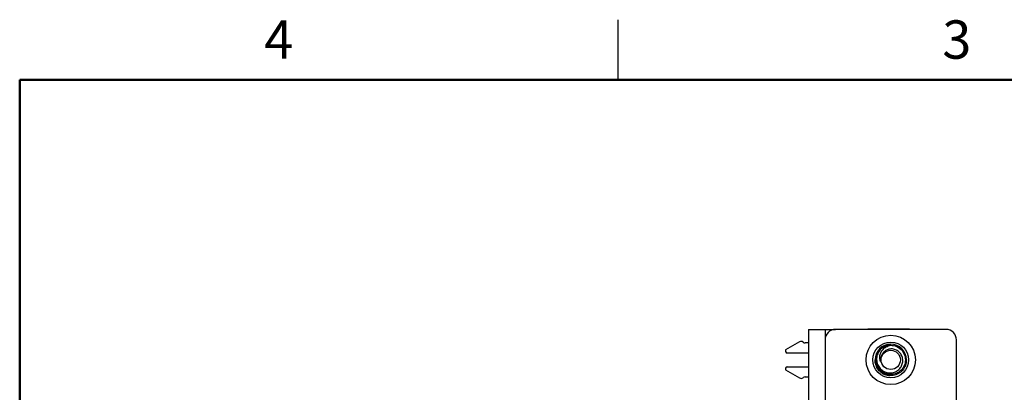
# Model space of a CAD drawing. Units: inches. Extents: x 0.1 to 10.1, y 0.1 to 6.5.
# Drawn here: x 0.3 to 4, y 5.1 to 6.5 of the extents above; entities that cross this region are included whole.
import ezdxf

# ---------------------------------------------------------------- set-up
doc = ezdxf.new("R2010")
doc.units = ezdxf.units.IN
doc.header["$LTSCALE"] = 0.6
doc.header["$MEASUREMENT"] = 0
doc.styles.add('SLDTEXTSTYLE0', font='TXT', dxfattribs={"width": 0.75})

msp = doc.modelspace()

# ---------------------------------------------------------------- linework, layer by layer
at = {"color": 7, "linetype": 'Continuous', "lineweight": 25}
for p, q in [((2.55, 6.3), (2.55, 6.525)), ((3.2661, 5.3622), (3.2661, 2.6322)), ((3.2661, 5.3622), (3.3291, 5.3622)), ((3.3291, 5.3622), (3.3291, 5.3623)), ((3.3291, 5.3623), (3.3675, 5.3623)), ((3.3291, 5.3622), (3.3291, 5.3316)), ((3.7829, 5.3623), (3.3675, 5.3623)), ((3.4886, 5.3628), (3.4886, 5.3623)), ((3.6461, 5.3628), (3.4886, 5.3628)), ((3.6521, 5.3623), (3.6461, 5.3628)), ((3.2326, 5.3156), (3.1797, 5.2851)), ((3.2464, 5.3142), (3.2458, 5.3147)), ((3.2661, 5.3117), (3.2537, 5.3117)), ((3.3282, 5.3229), (3.3282, 2.6725)), ((3.8222, 2.6725), (3.8222, 5.3229)), ((3.1797, 5.2851), (3.1797, 5.2792)), ((3.2661, 5.2733), (3.1856, 5.2733)), ((3.5225, 5.2636), (3.5235, 5.2656)), ((3.1856, 5.2221), (3.2661, 5.2221)), ((3.5171, 5.2374), (3.5161, 5.2477)), ((3.5191, 5.2293), (3.5161, 5.2477)), ((3.5162, 5.2507), (3.5175, 5.2446)), ((3.5287, 5.2113), (3.5191, 5.2293)), ((3.1797, 5.2162), (3.1797, 5.2103)), ((3.1797, 5.2103), (3.2326, 5.1797)), ((3.2537, 5.1837), (3.2661, 5.1837)), ((3.2458, 5.1807), (3.2464, 5.1812))]:
    msp.add_line(p, q, dxfattribs=at)
at = {"color": 7, "linetype": 'Continuous', "lineweight": 50}
for p, q in [((0.3, 0.3), (0.3, 6.3)), ((0.3, 6.3), (9.9, 6.3))]:
    msp.add_line(p, q, dxfattribs=at)
at = {"color": 7, "linetype": 'Continuous', "lineweight": 25}
for radius in [0.0928, 0.0672, 0.0362]:
    msp.add_circle((3.5752, 5.2477), radius, dxfattribs=at)
for centre, radius, start, end in [((3.3675, 5.3229), 0.0394, 90, 180), ((3.7829, 5.3229), 0.0394, 0, 90), ((3.2385, 5.3054), 0.0118, 51.7997, 120), ((3.2537, 5.3235), 0.0118, 231.7997, 270), ((3.5752, 5.2477), 0.0591, 0, 180), ((3.5752, 5.2477), 0.055, 90, 135.5225), ((3.1856, 5.2792), 0.00591, 180, 270), ((3.5752, 5.2477), 0.0388, 144.0946, 189.3361), ((3.1856, 5.2162), 0.00591, 90, 180), ((3.2537, 5.1719), 0.0118, 90, 128.2003), ((3.2385, 5.19), 0.0118, 240, 308.2003)]:
    msp.add_arc(centre, radius, start, end, dxfattribs=at)
for points, knots in [([(3.5752, 5.3027), (3.5825, 5.3018), (3.5968, 5.3002), (3.6151, 5.2875), (3.6273, 5.2693), (3.6316, 5.2477), (3.6273, 5.2261), (3.6151, 5.2078), (3.5968, 5.1956), (3.5752, 5.1912), (3.5536, 5.1956), (3.5353, 5.2078), (3.523, 5.2261), (3.5189, 5.2476), (3.5222, 5.2678), (3.53, 5.2777), (3.5333, 5.282)], [0, 0, 0, 0, 0.073485, 0.144668, 0.2188, 0.291023, 0.363248, 0.43738, 0.508563, 0.582048, 0.655532, 0.726716, 0.800847, 0.873072, 0.945296, 1, 1, 1, 1]), ([(3.537, 5.2414), (3.5357, 5.2456), (3.5332, 5.2541), (3.5348, 5.2682), (3.5406, 5.2818), (3.5515, 5.2931), (3.5636, 5.2999), (3.5719, 5.3019), (3.5752, 5.3027)], [0, 0, 0, 0, 0.15876, 0.321675, 0.506008, 0.690403, 0.879035, 1, 1, 1, 1]), ([(3.5471, 5.2939), (3.5459, 5.2934), (3.5389, 5.291), (3.5285, 5.2816), (3.5227, 5.2711), (3.5198, 5.2658)], [0, 0, 0, 0, 0.099153, 0.550063, 1, 1, 1, 1]), ([(3.536, 5.2862), (3.5323, 5.2813), (3.5251, 5.2714), (3.5212, 5.253), (3.5233, 5.2348), (3.5315, 5.2186), (3.5443, 5.2063), (3.5603, 5.1991), (3.5775, 5.1978), (3.5937, 5.2023), (3.6074, 5.2118), (3.6168, 5.2252), (3.621, 5.2406), (3.6199, 5.2563), (3.6136, 5.2704), (3.6031, 5.2813), (3.5898, 5.288), (3.5754, 5.2897), (3.5616, 5.2864), (3.5506, 5.2796), (3.5458, 5.2731), (3.5438, 5.2704)], [0, 0, 0, 0, 0.060711, 0.121423, 0.182182, 0.240822, 0.29859, 0.356397, 0.412258, 0.467082, 0.521939, 0.575014, 0.626894, 0.678804, 0.729085, 0.778022, 0.826984, 0.874463, 0.920458, 0.966474, 1, 1, 1, 1]), ([(3.5723, 5.1885), (3.5657, 5.1895), (3.5524, 5.1915), (3.5352, 5.2027), (3.5223, 5.2183), (3.5188, 5.2311), (3.5171, 5.2374)], [0, 0, 0, 0, 0.251935, 0.503879, 0.755421, 1, 1, 1, 1]), ([(3.5191, 5.2293), (3.5218, 5.2232), (3.5272, 5.2109), (3.5424, 5.1973), (3.5582, 5.19), (3.5686, 5.1889), (3.5723, 5.1885)], [0, 0, 0, 0, 0.280442, 0.560881, 0.841602, 1, 1, 1, 1]), ([(3.5194, 5.2359), (3.5197, 5.2344), (3.5212, 5.2265), (3.5266, 5.2177), (3.533, 5.213), (3.5341, 5.2121)], [0, 0, 0, 0, 0.158941, 0.847778, 1, 1, 1, 1]), ([(3.6343, 5.2477), (3.6335, 5.2407), (3.6321, 5.2268), (3.621, 5.2085), (3.6047, 5.1952), (3.5857, 5.1881), (3.5728, 5.1892), (3.5669, 5.1897)], [0, 0, 0, 0, 0.206339, 0.41268, 0.619018, 0.825357, 1, 1, 1, 1])]:
    msp.add_open_spline(points, degree=3, knots=knots, dxfattribs=at)

# ---------------------------------------------------------------- texts
at = {"color": 7, "linetype": 'Continuous', "lineweight": 0, "char_height": 0.144, "attachment_point": 2, "style": 'SLDTEXTSTYLE0'}
for s, insert in [('4', (1.2736, 6.5236)), ('3', (3.8236, 6.5236))]:
    msp.add_mtext(s, dxfattribs=dict(at, insert=insert))

doc.saveas('drawing.dxf')
